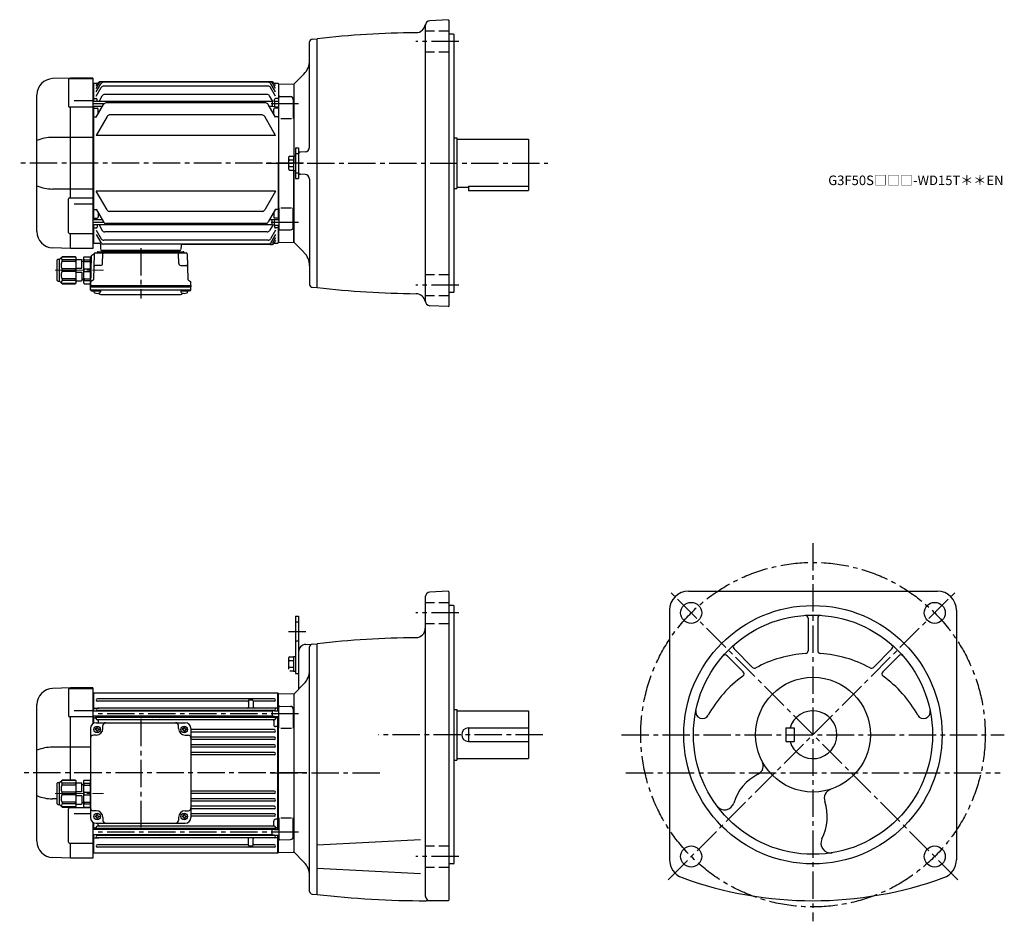
# Model space of a CAD drawing. Extents: x 177 to 1206, y 67 to 1009.
import ezdxf

# ---------------------------------------------------------------- set-up
doc = ezdxf.new("R2010")
doc.units = 0
doc.header["$LTSCALE"] = 3
doc.header["$MEASUREMENT"] = 0
for name, pattern in [('HIDDEN2', [4.7625, 3.175, -1.5875]), ('sekkei(A2)', [14.2875, 9.525, -1.5875, 1.5875, -1.5875]), ('一点鎖線', [13, 10, -1, 1, -1])]:
    doc.linetypes.add(name, pattern=pattern)
doc.layers.get('0').update_dxf_attribs({"linetype": 'CONTINUOUS'})
doc.layers.add('CENTER', color=3, linetype='sekkei(A2)')
doc.layers.add('HIDS', color=1, linetype='HIDDEN2')
doc.layers.add('TITLE', color=4, linetype='CONTINUOUS', plot=False)
doc.styles.get("Standard").update_dxf_attribs({"font": 'simplex.shx', "bigfont": 'extfont.shx'})

# ---------------------------------------------------------------- blocks, each defined once
blk = doc.blocks.new('C2BG1216キャプコン-GH用')
for p, q in [((0, 13.5), (0.3, 14.1)), ((0, -13.5), (0, 13.5)), ((6.7, 14.1), (0.3, 14.1)), ((6.7, 10.9), (0.3, 10.9)), ((0.3, 8.9), (0.3, 10.9)), ((7, 13.5), (6.7, 14.1)), ((6.7, 8.9), (6.7, 10.9)), ((7, -13.5), (7, 13.5)), ((9, 2.5), (9, 10.8)), ((15.3, 11.1), (9.3, 11.1)), ((15.3, 13.5), (15.6, 14.1)), ((15.3, 13.5), (15.3, -13.5)), ((29.6, 14.1), (15.6, 14.1)), ((15.6, 14.1), (15.6, 14)), ((15.6, 14), (29.6, 14)), ((15.6, 10.9), (29.6, 10.9)), ((15.6, 10.9), (15.6, 8.9)), ((32.3, 11.4), (29.6, 14.1)), ((29.6, 14), (29.6, 14.1)), ((29.6, 8.9), (29.6, 10.9)), ((32.3, -11.4), (32.3, 11.4)), ((34.2, 11.4), (32.3, 11.4)), ((34.7, -10.9), (34.7, 10.9)), ((6.7, 8.9), (0.3, 8.9)), ((0.3, -1.4), (0.3, 1.4)), ((6.7, 1.4), (0.3, 1.4)), ((6.7, -1.4), (6.7, 1.4)), ((9, 9.4), (7, 9.4)), ((15.3, 2.2), (9.3, 2.2)), ((15.6, 8.9), (29.6, 8.9)), ((15.6, -1.4), (15.6, 1.4)), ((15.6, 1.4), (29.6, 1.4)), ((29.6, -1.4), (29.6, 1.4)), ((6.7, -1.4), (0.3, -1.4)), ((6.7, -8.9), (0.3, -8.9)), ((0.3, -8.9), (0.3, -10.9)), ((6.7, -8.9), (6.7, -10.9)), ((9, -9.4), (7, -9.4)), ((9, -2.5), (9, -10.8)), ((15.3, -2.2), (9.3, -2.2)), ((15.6, -1.4), (29.6, -1.4)), ((15.6, -8.9), (29.6, -8.9)), ((15.6, -10.9), (15.6, -8.9)), ((29.6, -8.9), (29.6, -10.9)), ((0, -13.5), (0.3, -14.1)), ((6.7, -10.9), (0.3, -10.9)), ((6.7, -14.1), (0.3, -14.1)), ((7, -13.5), (6.7, -14.1)), ((15.3, -11.1), (9.3, -11.1)), ((15.3, -13.5), (15.6, -14.1)), ((15.6, -10.9), (29.6, -10.9)), ((15.6, -14), (29.6, -14)), ((15.6, -14.1), (15.6, -14)), ((29.6, -14.1), (15.6, -14.1)), ((32.3, -11.4), (29.6, -14.1)), ((29.6, -14), (29.6, -14.1)), ((34.2, -11.4), (32.3, -11.4))]:
    blk.add_line(p, q)
for centre, radius, start, end in [((3.8, 12.5), 3.83, 155.4551, 204.5449), ((3.2, 12.5), 3.83, 335.4551, 24.5449), ((9.3, 10.8), 0.3, 90, 180), ((19, 12.5), 3.67, 154.9182, 205.0818), ((27.9, 12.5), 2.32, 317.8582, 42.1418), ((34.2, 10.9), 0.5, 0, 90), ((20.6, 5.2), 20.6, 169.4713, 190.5287), ((-13.6, 5.2), 20.6, 349.4713, 10.5287), ((9.3, 2.5), 0.3, 180, 270), ((35.9, 5.2), 20.6, 169.4713, 190.5287), ((18.2, 5.2), 12.1, 341.8653, 18.1347), ((20.6, -5.2), 20.6, 169.4713, 190.5287), ((-13.6, -5.2), 20.6, 349.4713, 10.5287), ((9.3, -2.5), 0.3, 90, 180), ((35.9, -5.2), 20.6, 169.4713, 190.5287), ((18.2, -5.2), 12.1, 341.8653, 18.1347), ((3.8, -12.5), 3.83, 155.4551, 204.5449), ((3.2, -12.5), 3.83, 335.4551, 24.5449), ((9.3, -10.8), 0.3, 180, 270), ((19, -12.5), 3.67, 154.9182, 205.0818), ((27.9, -12.5), 2.32, 317.8582, 42.1418), ((34.2, -10.9), 0.5, 270, 0)]:
    blk.add_arc(centre, radius, start, end)
at = {"layer": 'CENTER', "linetype": '一点鎖線', "lineweight": 13}
blk.add_line((36.8, 0), (-13.6, 0), dxfattribs=at)
blk = doc.blocks.new('C2BG1216キャプコン-F用')
for p, q in [((-0.8, 12.7), (0, 12.7)), ((0, 13.5), (0.3, 14.1)), ((0, -13.5), (0, 13.5)), ((6.7, 14.1), (0.3, 14.1)), ((6.7, 10.9), (0.3, 10.9)), ((0.3, 8.9), (0.3, 10.9)), ((7, 13.5), (6.7, 14.1)), ((6.7, 8.9), (6.7, 10.9)), ((7, -13.5), (7, 13.5)), ((9, 2.5), (9, 10.8)), ((15.3, 11.1), (9.3, 11.1)), ((15.3, 13.5), (15.6, 14.1)), ((15.3, 13.5), (15.3, -13.5)), ((29.6, 14.1), (15.6, 14.1)), ((15.6, 14.1), (15.6, 14)), ((15.6, 14), (29.6, 14)), ((15.6, 10.9), (29.6, 10.9)), ((15.6, 10.9), (15.6, 8.9)), ((32.3, 11.4), (29.6, 14.1)), ((29.6, 14), (29.6, 14.1)), ((29.6, 8.9), (29.6, 10.9)), ((32.3, -11.4), (32.3, 11.4)), ((34.2, 11.4), (32.3, 11.4)), ((34.7, -10.9), (34.7, 10.9)), ((6.7, 8.9), (0.3, 8.9)), ((0.3, -1.4), (0.3, 1.4)), ((6.7, 1.4), (0.3, 1.4)), ((6.7, -1.4), (6.7, 1.4)), ((9, 9.4), (7, 9.4)), ((15.3, 2.2), (9.3, 2.2)), ((15.6, 8.9), (29.6, 8.9)), ((15.6, -1.4), (15.6, 1.4)), ((15.6, 1.4), (29.6, 1.4)), ((29.6, -1.4), (29.6, 1.4)), ((6.7, -1.4), (0.3, -1.4)), ((6.7, -8.9), (0.3, -8.9)), ((0.3, -8.9), (0.3, -10.9)), ((6.7, -8.9), (6.7, -10.9)), ((9, -9.4), (7, -9.4)), ((9, -2.5), (9, -10.8)), ((15.3, -2.2), (9.3, -2.2)), ((15.6, -1.4), (29.6, -1.4)), ((15.6, -8.9), (29.6, -8.9)), ((15.6, -10.9), (15.6, -8.9)), ((29.6, -8.9), (29.6, -10.9)), ((0, -13.5), (0.3, -14.1)), ((6.7, -10.9), (0.3, -10.9)), ((6.7, -14.1), (0.3, -14.1)), ((7, -13.5), (6.7, -14.1)), ((15.3, -11.1), (9.3, -11.1)), ((15.3, -13.5), (15.6, -14.1)), ((15.6, -10.9), (29.6, -10.9)), ((15.6, -14), (29.6, -14)), ((15.6, -14.1), (15.6, -14)), ((29.6, -14.1), (15.6, -14.1)), ((32.3, -11.4), (29.6, -14.1)), ((29.6, -14), (29.6, -14.1)), ((34.2, -11.4), (32.3, -11.4))]:
    blk.add_line(p, q)
for centre, radius, start, end in [((3.8, 12.5), 3.83, 155.4551, 204.5449), ((3.2, 12.5), 3.83, 335.4551, 24.5449), ((9.3, 10.8), 0.3, 90, 180), ((19, 12.5), 3.67, 154.9182, 205.0818), ((27.9, 12.5), 2.32, 317.8582, 42.1418), ((34.2, 10.9), 0.5, 0, 90), ((20.6, 5.2), 20.6, 169.4713, 190.5287), ((-13.6, 5.2), 20.6, 349.4713, 10.5287), ((9.3, 2.5), 0.3, 180, 270), ((35.9, 5.2), 20.6, 169.4713, 190.5287), ((18.2, 5.2), 12.1, 341.8653, 18.1347), ((20.6, -5.2), 20.6, 169.4713, 190.5287), ((-13.6, -5.2), 20.6, 349.4713, 10.5287), ((9.3, -2.5), 0.3, 90, 180), ((35.9, -5.2), 20.6, 169.4713, 190.5287), ((18.2, -5.2), 12.1, 341.8653, 18.1347), ((3.8, -12.5), 3.83, 155.4551, 204.5449), ((3.2, -12.5), 3.83, 335.4551, 24.5449), ((9.3, -10.8), 0.3, 180, 270), ((19, -12.5), 3.67, 154.9182, 205.0818), ((27.9, -12.5), 2.32, 317.8582, 42.1418), ((34.2, -10.9), 0.5, 270, 0)]:
    blk.add_arc(centre, radius, start, end)
at = {"layer": 'CENTER', "linetype": '一点鎖線', "lineweight": 13}
blk.add_line((36.8, 0), (-13.6, 0), dxfattribs=at)
blk = doc.blocks.new('C2BG1216キャプコン-F_ABOX用')
blk.add_blockref('C2BG1216キャプコン-F用', (0, 0))
blk = doc.blocks.new('A$C29a51790')
for p, q in [((-39.8, 0), (-39.8, -1)), ((-31.2, 0), (-31.2, -1)), ((31.2, 0), (31.2, -1)), ((39.8, 0), (39.8, -1)), ((-51.7, -5.9), (-52.5, -36.8)), ((-51.2, -5), (-48.9, -3.7)), ((-48.6, -3.8), (-49.3, -30.5)), ((-47.6, -2.8), (47.6, -2.8)), ((-44.5, -1.5), (44.5, -1.5)), ((41, -1.5), (-41, -1.5)), ((-39.8, -13.9), (-39.6, -3.8)), ((-30, -1.5), (-30, -2.8)), ((-28, -1.5), (-28, -2.8)), ((28, -1.5), (28, -2.8)), ((30, -1.5), (30, -2.8)), ((39.8, -13.9), (39.6, -3.8)), ((48.6, -3.8), (49.3, -30.5)), ((-41.8, -15.8), (-47, -15.8)), ((41.8, -15.8), (47, -15.8)), ((-52.5, -36.8), (-52.4, -33.4)), ((-52.5, -38.3), (-52.5, -36.8)), ((-52.5, -36.8), (52.5, -36.8)), ((-52.4, -41.4), (-52.5, -38.3)), ((-52.5, -38.3), (52.5, -38.3)), ((-49.8, -31.3), (-51.9, -32.5)), ((49.8, -31.3), (51.9, -32.5)), ((52.5, -36.8), (52.4, -33.4)), ((52.4, -41.4), (52.5, -38.3)), ((52.5, -36.8), (52.5, -38.3)), ((-51.5, -41.4), (51.5, -41.4)), ((-51.4, -42.4), (-49, -42.4)), ((-49, -41.4), (-49, -43.4)), ((-49, -42.4), (-42, -42.4)), ((-42, -41.4), (-42, -43.4)), ((-41.6, -46.2), (41.6, -46.2)), ((42, -41.4), (42, -43.4)), ((42, -42.4), (49, -42.4)), ((49, -41.4), (49, -43.4)), ((51.4, -42.4), (49, -42.4))]:
    blk.add_line(p, q)
for centre, radius, start, end in [((-50.7, -5.9), 1, 120, 178.5), ((-49.4, -2.8), 1, 300, 318.7448), ((-47.6, -3.8), 1, 90, 178.5), ((-49.4, -2.8), 1, 318.6911, 330.64), ((-46.4, -1.8), 1, 270, 339.5127), ((-44.5, -2.5), 1, 90, 159.5127), ((-40.3, -1), 0.5, 270, 358.5), ((-38.6, -3.8), 1, 90, 178.5), ((-30.7, -1), 0.5, 181.5, 270), ((30.7, -1), 0.5, 270, 358.5), ((38.6, -3.8), 1, 1.5, 90), ((40.3, -1), 0.5, 181.5, 270), ((44.5, -2.5), 1, 20.4873, 90), ((46.4, -1.8), 1, 200.4873, 270), ((47.6, -3.8), 1, 1.5, 90), ((-47, -17.8), 2, 90, 178.5), ((-41.8, -13.8), 2, 270, 358.5), ((41.8, -13.8), 2, 181.5, 270), ((47, -17.8), 2, 1.5, 90), ((-50.3, -30.5), 1, 300, 358.5), ((50.3, -30.5), 1, 181.5, 240), ((-51.5, -40.4), 1, 181.3299, 270), ((-51.4, -33.4), 1, 120, 178.5), ((51.5, -40.4), 1, 270, 358.6701), ((51.4, -33.4), 1, 1.5, 60), ((-51.4, -41.4), 1, 181.5, 270), ((-47.7, -43.4), 1.3, 180, 253.3984), ((-45.5, -36), 9, 253.3985, 286.601), ((-41.6, -43.2), 3, 214.1894, 270), ((-43.3, -43.4), 1.3, 286.6009, 0), ((41.6, -43.2), 3, 270, 325.8106), ((43.3, -43.4), 1.3, 180, 253.3984), ((45.5, -36), 9, 253.3985, 286.601), ((47.7, -43.4), 1.3, 286.6009, 0), ((51.4, -41.4), 1, 270, 358.5)]:
    blk.add_arc(centre, radius, start, end)
at = {"xscale": -1, "rotation": 360}
blk.add_blockref('C2BG1216キャプコン-F_ABOX用', (-52.5, -20.8), dxfattribs=at)

msp = doc.modelspace()

# ---------------------------------------------------------------- linework, layer by layer
for p, q in [((625.3, 1008.7), (606, 1007.7)), ((625.3, 1008.7), (626.3, 1007.8)), ((601.3, 1002.7), (601.3, 714.9)), ((626.3, 709.8), (626.3, 1007.8)), ((483.1, 988.5), (488.3, 988.8)), ((488.3, 728.8), (488.3, 988.8)), ((630.8, 993.8), (626.3, 993.8)), ((630.8, 993.8), (631.3, 993.3)), ((631.3, 724.3), (631.3, 993.3)), ((480.3, 875.6), (480.3, 985.5)), ((230.3, 947.8), (211.7, 947.2)), ((229.4, 947.2), (253.8, 947.2)), ((230.3, 947.2), (230.3, 947.8)), ((253.8, 947.8), (230.3, 947.8)), ((253.8, 947.8), (253.8, 769.8)), ((474.4, 951.9), (463.8, 941.3)), ((228.4, 946.2), (228.4, 918.4)), ((254.3, 941.8), (253.8, 941.8)), ((254.8, 942.3), (254.3, 941.8)), ((254.3, 941.8), (254.3, 923.3)), ((254.8, 942.3), (258.9, 942.3)), ((257.3, 939.5), (258.9, 942.3)), ((257.3, 936.9), (260.4, 942.3)), ((257.3, 933.3), (262.2, 941.8)), ((257.3, 928.8), (262.6, 937.9)), ((440.6, 943.8), (261.5, 943.8)), ((439.1, 943.8), (263, 943.8)), ((437.3, 943.3), (264.8, 943.3)), ((436.9, 939.4), (265.2, 939.4)), ((444.8, 928.8), (439.5, 937.9)), ((444.8, 933.3), (439.9, 941.8)), ((444.8, 936.9), (441.7, 942.3)), ((444.8, 939.5), (443.2, 942.3)), ((443.2, 942.3), (447.3, 942.3)), ((447.3, 942.3), (447.8, 941.8)), ((448, 941.8), (447.8, 941.6)), ((447.8, 941.8), (447.8, 923.7)), ((447.8, 941.6), (447.8, 923.7)), ((448, 941.8), (463.5, 941.4)), ((463.8, 941), (463.5, 941.4)), ((463.8, 941.3), (463.8, 866.5)), ((463.8, 941), (463.8, 858.8)), ((195.3, 787.4), (195.3, 930.2)), ((254.8, 926.5), (254.3, 926)), ((254.8, 926.5), (257.3, 926.5)), ((260.2, 923.3), (263.6, 929.2)), ((435.9, 930.7), (266.2, 930.7)), ((441.9, 923.4), (438.5, 929.2)), ((447.3, 926.5), (444.8, 926.5)), ((447.3, 926.5), (447.8, 926)), ((448.3, 905.6), (448.3, 927.6)), ((449.3, 928.6), (460.4, 928.4)), ((253.8, 917.4), (229.4, 917.4)), ((230.3, 822.4), (230.3, 917.4)), ((234.3, 924.2), (253.8, 924.2)), ((441.3, 923.3), (253.8, 923.3)), ((263.8, 918), (253.8, 918)), ((254.3, 918), (254.3, 799.6)), ((254.8, 916.3), (254.3, 915.8)), ((254.8, 916.3), (258.3, 916.3)), ((257.3, 906.8), (265, 920.2)), ((258.3, 923.3), (258.3, 925.5)), ((434.5, 921.7), (267.6, 921.7)), ((444.8, 906.8), (437.1, 920.2)), ((441.3, 918), (438.3, 918)), ((443.8, 923.7), (441.3, 923.3)), ((441.3, 923.3), (441.3, 918)), ((443.8, 917.7), (441.3, 918)), ((443.8, 923.7), (443.8, 925.5)), ((443.8, 923.7), (443.8, 917.7)), ((443.8, 923.7), (448.3, 923.7)), ((443.8, 917.7), (448.3, 917.7)), ((447.3, 916.3), (443.8, 916.3)), ((447.3, 916.3), (447.8, 915.8)), ((447.8, 917.7), (447.8, 858.8)), ((447.8, 917.7), (447.8, 799.9)), ((463.3, 925.4), (463.3, 905.6)), ((463.3, 923.2), (463.8, 922.7)), ((463.3, 918.2), (463.8, 918.7)), ((463.8, 922.7), (463.8, 918.7)), ((254.8, 907.2), (254.3, 907.7)), ((254.8, 907.2), (257.5, 907.2)), ((268.7, 907.7), (257.3, 887.9)), ((259.3, 910.3), (259.3, 915.3)), ((430.8, 909.2), (271.3, 909.2)), ((444.8, 887.9), (433.4, 907.7)), ((442.8, 910.3), (442.8, 915.3)), ((447.3, 907.2), (444.6, 907.2)), ((447.3, 907.2), (447.8, 907.7)), ((450.3, 905.6), (461.3, 905.6)), ((253.8, 885.8), (211.7, 885.8)), ((444.8, 887.9), (257.3, 887.9)), ((631.3, 885.3), (634.3, 885.3)), ((634.3, 885.3), (634.3, 832.3)), ((634.3, 883.8), (709.3, 883.8)), ((709.3, 883.8), (709.3, 830.3)), ((459.8, 866), (463.6, 866)), ((463.6, 866.5), (463.6, 851.1)), ((463.6, 866.5), (465.6, 866.5)), ((465.6, 874.8), (465.6, 842.8)), ((465.6, 874.8), (468.8, 874.8)), ((468.8, 874.8), (468.8, 842.8)), ((475.6, 870.7), (470.7, 870.4)), ((447.8, 799.9), (447.8, 858.8)), ((458.3, 864.5), (458.3, 853.1)), ((459.8, 862.2), (463.6, 862.2)), ((459.8, 855.4), (463.6, 855.4)), ((463.8, 776.5), (463.8, 858.8)), ((488.3, 728.8), (488.3, 858.8)), ((459.8, 851.6), (463.6, 851.6)), ((463.6, 851.1), (465.6, 851.1)), ((463.8, 851.1), (463.8, 776.3)), ((475.6, 846.9), (470.7, 847.2)), ((465.6, 842.8), (468.8, 842.8)), ((480.3, 842), (480.3, 732.1)), ((634.3, 833.8), (646.3, 833.8)), ((646.3, 834.8), (646.3, 830.3)), ((646.3, 834.8), (709.3, 834.8)), ((253.8, 831.8), (211.7, 831.8)), ((444.8, 829.7), (257.3, 829.7)), ((268.7, 809.9), (257.3, 829.7)), ((444.8, 829.7), (433.4, 809.9)), ((631.3, 832.3), (634.3, 832.3)), ((646.3, 830.3), (709.3, 830.3)), ((228.4, 786.5), (228.4, 821.4)), ((253.8, 822.4), (229.4, 822.4)), ((234.3, 816.3), (253.8, 816.3)), ((254.8, 810.4), (254.3, 809.9)), ((254.8, 810.4), (257.5, 810.4)), ((257.3, 810.8), (265, 797.4)), ((259.3, 807.3), (259.3, 802.3)), ((430.8, 808.4), (271.3, 808.4)), ((444.8, 810.8), (437.1, 797.4)), ((442.8, 807.3), (442.8, 802.3)), ((447.3, 810.4), (444.6, 810.4)), ((447.3, 810.4), (447.8, 809.9)), ((448.3, 812), (448.3, 790)), ((450.3, 812), (461.3, 812)), ((463.3, 792.2), (463.3, 812)), ((263.8, 799.6), (253.8, 799.6)), ((441.3, 794.3), (253.8, 794.3)), ((254.8, 801.3), (254.3, 801.8)), ((254.3, 794.3), (254.3, 775.8)), ((254.8, 801.3), (258.3, 801.3)), ((258.3, 794.3), (258.3, 792.1)), ((260.2, 794.3), (263.6, 788.4)), ((434.5, 795.9), (267.6, 795.9)), ((441.3, 799.6), (438.3, 799.6)), ((441.9, 794.2), (438.5, 788.4)), ((443.8, 799.9), (441.3, 799.6)), ((441.3, 794.3), (441.3, 799.6)), ((443.8, 793.9), (441.3, 794.3)), ((447.3, 801.3), (443.8, 801.3)), ((443.8, 799.9), (448.3, 799.9)), ((443.8, 793.9), (443.8, 799.9)), ((443.8, 793.9), (448.3, 793.9)), ((443.8, 793.9), (443.8, 792.1)), ((447.3, 801.3), (447.8, 801.8)), ((447.8, 776), (447.8, 793.9)), ((447.8, 793.9), (447.8, 775.8)), ((463.3, 799.4), (463.8, 798.9)), ((463.3, 794.4), (463.8, 794.9)), ((463.8, 794.9), (463.8, 798.9)), ((229.4, 785.5), (253.8, 785.5)), ((230.3, 769.8), (230.3, 785.5)), ((254.8, 791.1), (254.3, 791.6)), ((254.8, 791.1), (257.3, 791.1)), ((257.3, 788.8), (262.6, 779.7)), ((257.3, 784.3), (262.2, 775.8)), ((435.9, 786.9), (266.2, 786.9)), ((444.8, 788.8), (439.5, 779.7)), ((444.8, 784.3), (439.9, 775.8)), ((447.3, 791.1), (444.8, 791.1)), ((447.3, 791.1), (447.8, 791.6)), ((449.3, 789), (460.4, 789.2)), ((253.8, 775.8), (254.3, 775.8)), ((254.8, 775.3), (254.3, 775.8)), ((254.8, 775.3), (260.6, 775.3)), ((254.8, 775.3), (256.7, 775.3)), ((261.6, 774.3), (261.8, 768.8)), ((437.3, 774.3), (264.8, 774.3)), ((436.9, 778.2), (265.2, 778.2)), ((346, 772.8), (345.8, 768.8)), ((440.6, 773.8), (347, 773.8)), ((444.8, 780.7), (441.7, 775.3)), ((444.8, 778.1), (443.2, 775.3)), ((443.2, 775.3), (447.3, 775.3)), ((447.3, 775.3), (447.8, 775.8)), ((448, 775.8), (447.8, 776)), ((448, 775.8), (463.5, 776.2)), ((463.8, 776.5), (463.5, 776.2)), ((474.4, 765.7), (463.8, 776.3)), ((230.3, 769.8), (211.7, 770.4)), ((253.8, 769.8), (230.3, 769.8)), ((262.8, 767.8), (344.8, 767.8)), ((483.1, 729.1), (488.3, 728.8)), ((630.8, 723.8), (626.3, 723.8)), ((630.8, 723.8), (631.3, 724.3)), ((625.3, 708.9), (606, 709.9)), ((625.3, 708.9), (626.3, 709.8)), ((601.3, 405.5), (601.3, 93.1)), ((625.3, 411.5), (606, 410.5)), ((625.3, 411.5), (626.3, 410.6)), ((626.3, 89.1), (626.3, 410.6)), ((876.5, 411.6), (1136.5, 411.6)), ((630.8, 396.6), (626.3, 396.6)), ((630.8, 396.6), (631.3, 396.1)), ((631.3, 127.1), (631.3, 396.1)), ((856.5, 391.6), (856.5, 131)), ((1156.5, 391.6), (1156.5, 131)), ((465.6, 385.6), (465.6, 325.6)), ((465.6, 385.6), (468.8, 385.6)), ((468.8, 385.6), (468.8, 309.1)), ((1001.5, 383.3), (1001.5, 349.4)), ((1011.5, 383.3), (1011.5, 349.4)), ((476.4, 356), (488.3, 356.6)), ((480.3, 97.9), (480.3, 353.3)), ((488.3, 94.6), (488.3, 356.6)), ((924, 351.2), (943.2, 331.9)), ((1089, 351.2), (1069.8, 331.9)), ((458.3, 341.3), (458.3, 329.9)), ((459.8, 342.8), (463.6, 342.8)), ((463.6, 343.3), (463.6, 327.9)), ((463.6, 343.3), (465.6, 343.3)), ((916.9, 344.1), (933.6, 327.4)), ((1096.1, 344.1), (1079.4, 327.4)), ((459.8, 339), (463.6, 339)), ((459.8, 332.2), (463.6, 332.2)), ((459.8, 328.4), (463.6, 328.4)), ((463.6, 327.9), (465.6, 327.9)), ((465.6, 325.6), (468.8, 325.6)), ((230.3, 310.6), (211.7, 310)), ((228.4, 309), (228.4, 281.2)), ((229.4, 310), (253.8, 310)), ((230.3, 310), (230.3, 310.6)), ((253.8, 310.6), (230.3, 310.6)), ((253.8, 310.6), (253.8, 273)), ((463.8, 304.1), (474.4, 314.7)), ((254.3, 304.6), (253.8, 304.6)), ((254.8, 305.1), (254.3, 304.6)), ((254.3, 304.6), (254.3, 286.1)), ((254.3, 286.1), (254.3, 304.6)), ((447.3, 305.1), (254.8, 305.1)), ((254.8, 286.1), (254.8, 305.1)), ((443.5, 299.1), (258.5, 299.1)), ((447.8, 304.6), (447.3, 305.1)), ((447.3, 286.5), (447.3, 305.1)), ((448, 304.6), (447.8, 304.4)), ((447.8, 286.5), (447.8, 304.6)), ((448, 304.6), (463.5, 304.2)), ((463.8, 303.8), (463.5, 304.2)), ((463.8, 304.1), (463.8, 139.1)), ((463.8, 304.1), (463.8, 139.1)), ((463.8, 303.8), (463.8, 221.6)), ((195.3, 150.2), (195.3, 293)), ((254.8, 289.3), (254.3, 288.8)), ((254.8, 289.3), (257.8, 289.3)), ((415.3, 296.6), (258.5, 296.6)), ((258.5, 289.4), (260, 289.4)), ((443.5, 289.4), (258.5, 289.4)), ((416.3, 296.9), (416.3, 290.4)), ((417.3, 297.9), (420.3, 297.9)), ((421.3, 296.9), (421.3, 290.4)), ((443.5, 296.6), (422.3, 296.6)), ((443.5, 289.4), (442.1, 289.4)), ((447.3, 289.3), (444.3, 289.3)), ((447.3, 289.3), (447.8, 288.8)), ((448.3, 268.4), (448.3, 290.4)), ((449.3, 291.4), (460.4, 291.2)), ((253.8, 280.2), (229.4, 280.2)), ((230.3, 214), (230.3, 280.2)), ((234.3, 287), (253.8, 287)), ((441.3, 286.1), (253.8, 286.1)), ((441.3, 280.8), (253.8, 280.8)), ((254.3, 280.8), (254.3, 273.3)), ((254.3, 273.3), (254.3, 280.8)), ((254.8, 279.1), (254.3, 278.6)), ((254.8, 273.6), (254.8, 280.8)), ((254.8, 279.1), (256.3, 279.1)), ((257.3, 278.5), (257.3, 280.8)), ((258.3, 286.1), (258.3, 286.3)), ((258.3, 280.4), (258.3, 280.8)), ((443.5, 286.9), (258.5, 286.9)), ((443.5, 279.7), (258.5, 279.7)), ((266.3, 280.8), (266.3, 280.7)), ((317.3, 280.8), (317.3, 280.7)), ((322.3, 280.8), (322.3, 280.7)), ((379.8, 280.8), (379.8, 280.7)), ((384.8, 280.8), (384.8, 280.7)), ((435.8, 280.8), (435.8, 280.7)), ((443.8, 286.5), (441.3, 286.1)), ((441.3, 286.1), (441.3, 280.8)), ((443.8, 280.5), (441.3, 280.8)), ((443.8, 286.5), (448.3, 286.5)), ((443.8, 280.5), (448.3, 280.5)), ((443.8, 280.4), (443.8, 280.5)), ((444.8, 278.5), (444.8, 280.5)), ((447.3, 279.1), (445.8, 279.1)), ((447.3, 162.7), (447.3, 280.5)), ((447.3, 279.1), (447.8, 278.6)), ((447.8, 162.7), (447.8, 280.5)), ((447.8, 162.7), (447.8, 280.5)), ((463.3, 288.2), (463.3, 268.4)), ((631.3, 288.1), (634.3, 288.1)), ((634.3, 288.1), (634.3, 235.1)), ((634.3, 286.6), (709.3, 286.6)), ((709.3, 286.6), (709.3, 236.6)), ((251.3, 268.1), (251.3, 175.1)), ((256.2, 267.6), (256.2, 266.6)), ((256.8, 267.6), (256.2, 267.6)), ((257.3, 274.1), (350.3, 274.1)), ((257.8, 269.2), (258.8, 269.2)), ((257.8, 268.6), (257.8, 269.2)), ((443.5, 277.2), (258.5, 277.2)), ((258.8, 268.6), (258.8, 269.2)), ((259.3, 276.2), (259.3, 274.1)), ((259.8, 267.6), (260.4, 267.6)), ((260.4, 267.6), (260.4, 266.6)), ((264.3, 268.1), (264.3, 271.1)), ((343.3, 268.1), (343.3, 271.1)), ((347.2, 267.6), (347.2, 266.6)), ((347.8, 267.6), (347.2, 267.6)), ((348.8, 269.2), (349.8, 269.2)), ((348.8, 268.6), (348.8, 269.2)), ((349.8, 268.6), (349.8, 269.2)), ((350.8, 267.6), (351.4, 267.6)), ((351.4, 267.6), (351.4, 266.6)), ((356.3, 268.1), (356.3, 175.1)), ((442.8, 276.2), (442.8, 272)), ((447.3, 270), (444.8, 270)), ((447.3, 270), (447.8, 269.7)), ((450.3, 268.4), (461.3, 268.4)), ((646.3, 268.6), (709.3, 268.6)), ((646.3, 268.6), (646.3, 254.6)), ((978, 268.6), (987, 268.6)), ((978, 268.6), (978, 254.6)), ((987, 268.6), (987, 254.6)), ((257.3, 261.1), (254.3, 261.1)), ((256.8, 266.6), (256.2, 266.6)), ((257.8, 265.6), (257.8, 265)), ((257.8, 265), (258.8, 265)), ((258.8, 265.6), (258.8, 265)), ((259.8, 266.6), (260.4, 266.6)), ((347.8, 266.6), (347.2, 266.6)), ((348.8, 265.6), (348.8, 265)), ((348.8, 265), (349.8, 265)), ((349.8, 265.6), (349.8, 265)), ((350.3, 261.1), (353.3, 261.1)), ((350.8, 266.6), (351.4, 266.6)), ((443.5, 266.9), (356.3, 266.9)), ((443.5, 264.4), (356.3, 264.4)), ((443.5, 259), (356.3, 259)), ((251.3, 248.6), (211.7, 248.6)), ((443.5, 256.5), (356.3, 256.5)), ((443.5, 251.1), (356.3, 251.1)), ((443.5, 248.6), (356.3, 248.6)), ((646.3, 254.6), (709.3, 254.6)), ((978, 254.6), (987, 254.6)), ((443.5, 243), (356.3, 243)), ((443.5, 240.5), (356.3, 240.5)), ((631.3, 235.1), (634.3, 235.1)), ((634.3, 236.6), (709.3, 236.6)), ((443.5, 202.7), (356.3, 202.7)), ((443.5, 200.2), (356.3, 200.2)), ((216.6, 194.6), (211.7, 194.6)), ((230.3, 185.2), (230.3, 186.2)), ((443.5, 194.7), (356.3, 194.7)), ((443.5, 192.2), (356.3, 192.2)), ((443.5, 186.8), (356.3, 186.8)), ((228.4, 149.3), (228.4, 184.2)), ((251.3, 185.2), (229.4, 185.2)), ((234.3, 179.1), (251.3, 179.1)), ((257.3, 182.1), (254.3, 182.1)), ((256.2, 176.6), (256.2, 175.6)), ((256.8, 176.6), (256.2, 176.6)), ((256.8, 175.6), (256.2, 175.6)), ((257.8, 178.2), (258.8, 178.2)), ((257.8, 177.6), (257.8, 178.2)), ((258.8, 177.6), (258.8, 178.2)), ((259.8, 176.6), (260.4, 176.6)), ((259.8, 175.6), (260.4, 175.6)), ((260.4, 176.6), (260.4, 175.6)), ((264.3, 175.1), (264.3, 172.1)), ((343.3, 175.1), (343.3, 172.1)), ((347.2, 176.6), (347.2, 175.6)), ((347.8, 176.6), (347.2, 176.6)), ((347.8, 175.6), (347.2, 175.6)), ((348.8, 178.2), (349.8, 178.2)), ((348.8, 177.6), (348.8, 178.2)), ((349.8, 177.6), (349.8, 178.2)), ((350.3, 182.1), (353.3, 182.1)), ((350.8, 176.6), (351.4, 176.6)), ((350.8, 175.6), (351.4, 175.6)), ((351.4, 176.6), (351.4, 175.6)), ((443.5, 184.3), (356.3, 184.3)), ((443.5, 178.9), (356.3, 178.9)), ((443.5, 176.4), (356.3, 176.4)), ((253.8, 170.2), (253.8, 132.6)), ((254.3, 169.9), (254.3, 162.4)), ((254.3, 162.4), (254.3, 169.9)), ((254.8, 162.4), (254.8, 169.6)), ((257.3, 169.1), (350.3, 169.1)), ((257.3, 164.7), (257.3, 162.4)), ((257.8, 174.6), (257.8, 174)), ((257.8, 174), (258.8, 174)), ((443.5, 166), (258.5, 166)), ((258.8, 174.6), (258.8, 174)), ((259.3, 167), (259.3, 169.1)), ((348.8, 174.6), (348.8, 174)), ((348.8, 174), (349.8, 174)), ((349.8, 174.6), (349.8, 174)), ((442.8, 167), (442.8, 171.2)), ((447.3, 173.2), (444.8, 173.2)), ((444.8, 164.7), (444.8, 162.7)), ((447.3, 173.2), (447.8, 173.5)), ((448.3, 174.8), (448.3, 152.8)), ((450.3, 174.8), (461.3, 174.8)), ((463.3, 155), (463.3, 174.8)), ((441.3, 162.4), (253.8, 162.4)), ((441.3, 157.1), (253.8, 157.1)), ((254.8, 164.1), (254.3, 164.6)), ((254.3, 138.6), (254.3, 157.1)), ((254.8, 153.9), (254.3, 154.4)), ((254.8, 164.1), (256.3, 164.1)), ((254.8, 138.1), (254.8, 157.1)), ((258.3, 162.8), (258.3, 162.4)), ((258.3, 157.1), (258.3, 156.9)), ((443.5, 163.5), (258.5, 163.5)), ((443.5, 156.3), (258.5, 156.3)), ((266.3, 162.4), (266.3, 162.5)), ((317.3, 162.4), (317.3, 162.5)), ((322.3, 162.4), (322.3, 162.5)), ((379.8, 162.4), (379.8, 162.5)), ((384.8, 162.4), (384.8, 162.5)), ((435.8, 162.4), (435.8, 162.5)), ((443.8, 162.7), (441.3, 162.4)), ((441.3, 157.1), (441.3, 162.4)), ((443.8, 156.7), (441.3, 157.1)), ((443.8, 162.8), (443.8, 162.7)), ((443.8, 162.7), (448.3, 162.7)), ((443.8, 156.7), (448.3, 156.7)), ((447.3, 164.1), (445.8, 164.1)), ((447.3, 164.1), (447.8, 164.6)), ((447.3, 138.1), (447.3, 156.7)), ((447.3, 153.9), (447.8, 154.4)), ((447.8, 138.6), (447.8, 156.7)), ((447.8, 138.6), (447.8, 156.7)), ((463.3, 162.2), (463.8, 161.7)), ((463.3, 157.2), (463.8, 157.7)), ((463.8, 157.7), (463.8, 161.7)), ((229.4, 148.3), (253.8, 148.3)), ((230.3, 132.6), (230.3, 148.3)), ((254.8, 153.9), (257.8, 153.9)), ((258.5, 153.8), (260, 153.8)), ((443.5, 153.8), (258.5, 153.8)), ((415.3, 146.6), (258.5, 146.6)), ((416.3, 146.3), (416.3, 152.8)), ((417.3, 145.3), (420.3, 145.3)), ((421.3, 146.3), (421.3, 152.8)), ((443.5, 146.6), (422.3, 146.6)), ((443.5, 153.8), (442.1, 153.8)), ((447.3, 153.9), (444.3, 153.9)), ((449.3, 151.8), (460.4, 152)), ((596.1, 151.9), (488.3, 146.3)), ((253.8, 138.6), (254.3, 138.6)), ((254.3, 138.6), (254.8, 138.1)), ((254.8, 138.1), (447.3, 138.1)), ((443.5, 144.1), (258.5, 144.1)), ((447.3, 138.1), (447.8, 138.6)), ((448, 138.6), (463.5, 139)), ((463.8, 139.4), (463.5, 139)), ((463.8, 139.1), (474.4, 128.5)), ((230.3, 132.6), (211.7, 133.2)), ((253.8, 132.6), (230.3, 132.6)), ((630.8, 126.6), (626.3, 126.6)), ((630.8, 126.6), (631.3, 127.1)), ((596.1, 116.3), (488.3, 121.9)), ((483.1, 94.9), (488.3, 94.6)), ((625.3, 88.1), (602.1, 88.1)), ((625.3, 88.1), (626.3, 89.1))]:
    msp.add_line(p, q)
for centre, radius in [((879.2, 388.9), 11), ((1006.5, 261.6), 135), ((1133.8, 388.9), 11), ((1006.5, 261.6), 125), ((1006.5, 261.6), 60), ((258.3, 267.1), 3.5), ((349.3, 267.1), 3.5), ((258.3, 176.1), 3.5), ((349.3, 176.1), 3.5), ((879.2, 134.3), 11), ((1133.8, 134.3), 11)]:
    msp.add_circle(centre, radius)
for centre, radius, start, end in [((591.5, 1005.2), 10, 270.5569, 350.7419), ((606.3, 1002.7), 5, 93.0003, 180), ((483.3, 985.5), 3, 93.0003, 180), ((601.3, -4.8), 1000, 90.5567, 96.4884), ((460.3, 966.1), 20, 315.0003, 0), ((212.3, 930.2), 17, 92, 180), ((229.4, 946.2), 1, 90, 180), ((261.5, 940.8), 3, 90, 150), ((263, 940.8), 3, 90, 150), ((264.8, 940.3), 3, 90, 150), ((265.2, 936.4), 3, 90, 150), ((436.9, 936.4), 3, 30, 90), ((437.3, 940.3), 3, 30, 90), ((439.1, 940.8), 3, 30, 90), ((440.6, 940.8), 3, 30, 90), ((257.3, 925.5), 1, 0, 90), ((266.2, 927.7), 3, 90, 150), ((435.9, 927.7), 3, 30, 90), ((444.8, 925.5), 1, 90, 180), ((449.3, 927.6), 1, 88.5, 180), ((460.3, 925.4), 3, 0, 88.5), ((229.4, 918.4), 1, 180, 270), ((258.3, 915.3), 1, 0, 90), ((267.6, 918.7), 3, 90, 150), ((434.5, 918.7), 3, 30, 90), ((443.8, 915.3), 1, 90, 180), ((271.3, 906.2), 3, 90, 150), ((430.8, 906.2), 3, 30, 90), ((212, 842.1), 43.7, 90.3267, 112.4209), ((475.3, 875.6), 5, 273, 0), ((459.8, 864.5), 1.5, 90, 180), ((470.8, 868.4), 2, 93, 180), ((459.8, 863.7), 1.5, 180, 270), ((459.8, 860.7), 1.5, 90, 180), ((459.8, 856.9), 1.5, 180, 270), ((459.8, 853.9), 1.5, 90, 180), ((459.8, 853.1), 1.5, 180, 270), ((470.8, 849.2), 2, 180, 267), ((475.3, 842), 5, 0, 87), ((212, 875.5), 43.7, 247.5791, 269.6733), ((229.4, 821.4), 1, 90, 180), ((271.3, 811.4), 3, 210, 270), ((430.8, 811.4), 3, 270, 330), ((258.3, 802.3), 1, 270, 0), ((267.6, 798.9), 3, 210, 270), ((434.5, 798.9), 3, 270, 330), ((443.8, 802.3), 1, 180, 270), ((212.3, 787.4), 17, 180, 268), ((229.4, 786.5), 1, 180, 270), ((257.3, 792.1), 1, 270, 0), ((266.2, 789.9), 3, 210, 270), ((435.9, 789.9), 3, 270, 330), ((444.8, 792.1), 1, 180, 270), ((449.3, 790), 1, 180, 271.5), ((460.3, 792.2), 3, 271.5, 0), ((260.6, 774.3), 1, 2, 90), ((264.8, 777.3), 3, 210, 270), ((265.2, 781.2), 3, 210, 270), ((347, 772.8), 1, 90, 178), ((436.9, 781.2), 3, 270, 330), ((437.3, 777.3), 3, 270, 330), ((439.1, 776.8), 3, 270, 330), ((440.6, 776.8), 3, 270, 330), ((262.8, 768.8), 1, 182, 270), ((344.8, 768.8), 1, 270, 358), ((460.3, 751.5), 20, 0, 44.9997), ((483.3, 732.1), 3, 180, 266.9997), ((601.3, 1722.4), 1000, 263.5117, 269.4435), ((591.5, 712.4), 10, 9.2581, 89.4431), ((606.3, 714.9), 5, 180, 266.9997), ((606.3, 405.5), 5, 93, 180), ((876.5, 391.6), 20, 90, 180), ((1136.5, 391.6), 20, 0, 90), ((998.5, 383.3), 3, 0, 93.7603), ((1014.5, 383.3), 3, 86.2403, 180), ((591.3, 373), 10, 270.5672, 0), ((601.3, -637), 1000, 90.5672, 96.4882), ((476.8, 348), 8, 93, 180), ((483.3, 353.3), 3, 93, 180), ((926.1, 353.3), 3, 131.2408, 225.0012), ((1086.9, 353.3), 3, 315.0008, 48.7601), ((459.8, 341.3), 1.5, 90, 180), ((459.8, 340.5), 1.5, 180, 270), ((914.8, 342), 3, 45.0012, 138.7604), ((1006.5, 221.6), 125, 93.5834, 118.5327), ((998.5, 349.4), 3, 273.5838, 0), ((1014.5, 349.4), 3, 180, 266.4168), ((1006.5, 221.6), 125, 61.4674, 86.4166), ((1098.2, 342), 3, 41.2404, 135.0007), ((459.8, 337.5), 1.5, 90, 180), ((459.8, 333.7), 1.5, 180, 270), ((945.4, 334.1), 3, 225.0011, 298.5331), ((1067.6, 334.1), 3, 241.4677, 315.0008), ((460.3, 328.9), 20, 314.9997, 359.9997), ((1006.5, 221.6), 125, 125.8822, 151.1217), ((931.5, 325.3), 3, 305.8825, 45.0013), ((1081.5, 325.3), 3, 135.0006, 234.1183), ((1006.5, 221.6), 125, 28.8785, 54.1181), ((212.3, 293), 17, 92, 180), ((229.4, 309), 1, 90, 180), ((258.5, 297.9), 1.25, 90, 270), ((443.5, 297.9), 1.25, 270, 90), ((258.5, 288.2), 1.25, 90, 270), ((257.8, 290.3), 1, 270, 290.6109), ((415.3, 295.6), 1, 0, 90), ((415.3, 290.4), 1, 270, 0), ((417.3, 296.9), 1, 90, 180), ((420.3, 296.9), 1, 0, 90), ((422.3, 295.6), 1, 90, 180), ((422.3, 290.4), 1, 180, 270), ((443.5, 288.2), 1.25, 270, 90), ((444.3, 290.3), 1, 249.3891, 270), ((449.3, 290.4), 1, 88.5, 180), ((460.3, 288.2), 3, 0, 88.5), ((229.4, 281.2), 1, 180, 270), ((256.3, 278.1), 1, 10.2403, 90), ((258.5, 278.5), 1.25, 90, 270), ((257.3, 286.3), 1, 0, 56.251), ((257.3, 280.4), 1, 303.749, 0), ((267.3, 285.9), 1, 90, 170.1048), ((267.3, 280.7), 1, 180, 270), ((316.3, 285.9), 1, 9.8952, 90), ((316.3, 280.7), 1, 270, 0), ((323.3, 285.9), 1, 90, 170.1048), ((323.3, 280.7), 1, 180, 270), ((378.8, 285.9), 1, 9.8952, 90), ((378.8, 280.7), 1, 270, 0), ((385.8, 285.9), 1, 90, 170.1048), ((385.8, 280.7), 1, 180, 270), ((434.8, 285.9), 1, 9.8952, 90), ((434.8, 280.7), 1, 270, 0), ((443.5, 278.5), 1.25, 270, 90), ((444.8, 286.3), 1, 123.749, 171.7973), ((444.8, 280.4), 1, 180, 236.251), ((445.8, 278.1), 1, 90, 169.7597), ((890.9, 285.4), 7, 168.3891, 331.1219), ((1006.5, 261.6), 25, 196.2602, 163.7398), ((1122.1, 285.4), 7, 208.8787, 11.6115), ((257.3, 268.1), 6, 90, 180), ((256.8, 268.6), 1, 270, 0), ((257.3, 268.1), 7, 270, 0), ((259.8, 268.6), 1, 180, 270), ((260.3, 276.2), 1, 90, 180), ((267.3, 271.1), 3, 90, 180), ((340.3, 271.1), 3, 0, 90), ((350.3, 268.1), 7, 180, 270), ((347.8, 268.6), 1, 270, 0), ((350.8, 268.6), 1, 180, 270), ((350.3, 268.1), 6, 0, 90), ((441.8, 276.2), 1, 0, 90), ((444.8, 272), 2, 180, 270), ((646.3, 261.6), 7, 90, 270), ((254.3, 258.1), 3, 90, 180), ((256.8, 265.6), 1, 0, 90), ((259.8, 265.6), 1, 90, 180), ((347.8, 265.6), 1, 0, 90), ((350.8, 265.6), 1, 90, 180), ((353.3, 258.1), 3, 0, 90), ((443.5, 265.6), 1.25, 270, 90), ((443.5, 257.7), 1.25, 270, 90), ((212, 204.9), 43.7, 90.3267, 112.4209), ((443.5, 249.8), 1.25, 270, 90), ((443.5, 241.8), 1.25, 270, 90), ((944.5, 229.2), 10, 296.7786, 27.6023), ((971.5, 175.6), 50, 116.7784, 163.0247), ((212, 238.3), 43.7, 247.5791, 269.6733), ((443.5, 201.4), 1.25, 270, 90), ((1028.3, 195.1), 10, 108.1064, 198.9316), ((443.5, 193.4), 1.25, 270, 90), ((443.5, 185.5), 1.25, 270, 90), ((914.1, 193.1), 10, 216.5482, 343.0251), ((971.5, 175.6), 50, 332.6853, 18.9314), ((229.4, 184.2), 1, 90, 180), ((254.3, 185.1), 3, 180, 270), ((257.3, 175.1), 6, 180, 270), ((256.8, 177.6), 1, 270, 0), ((256.8, 174.6), 1, 0, 90), ((257.3, 175.1), 7, 0, 90), ((259.8, 177.6), 1, 180, 270), ((259.8, 174.6), 1, 90, 180), ((350.3, 175.1), 7, 90, 180), ((347.8, 177.6), 1, 270, 0), ((347.8, 174.6), 1, 0, 90), ((350.8, 177.6), 1, 180, 270), ((350.8, 174.6), 1, 90, 180), ((350.3, 175.1), 6, 270, 0), ((353.3, 185.1), 3, 270, 0), ((443.5, 177.6), 1.25, 270, 90), ((256.3, 165.1), 1, 270, 349.7597), ((258.5, 164.7), 1.25, 90, 270), ((260.3, 167), 1, 180, 270), ((267.3, 172.1), 3, 180, 270), ((340.3, 172.1), 3, 270, 0), ((441.8, 167), 1, 270, 0), ((444.8, 171.2), 2, 90, 180), ((443.5, 164.7), 1.25, 270, 90), ((445.8, 165.1), 1, 190.2403, 270), ((258.5, 155), 1.25, 90, 270), ((257.3, 162.8), 1, 0, 56.251), ((257.3, 156.9), 1, 303.749, 0), ((267.3, 162.5), 1, 90, 180), ((267.3, 157.3), 1, 189.8955, 270), ((316.3, 162.5), 1, 0, 90), ((316.3, 157.3), 1, 270, 350.1045), ((323.3, 162.5), 1, 90, 180), ((323.3, 157.3), 1, 189.8955, 270), ((378.8, 162.5), 1, 0, 90), ((378.8, 157.3), 1, 270, 350.1045), ((385.8, 162.5), 1, 90, 180), ((385.8, 157.3), 1, 189.8955, 270), ((434.8, 162.5), 1, 360, 90), ((434.8, 157.3), 1, 270, 350.1045), ((443.5, 155), 1.25, 270, 90), ((444.8, 162.8), 1, 123.749, 180), ((444.8, 156.9), 1, 188.2029, 236.251), ((460.3, 155), 3, 271.5, 0), ((212.3, 150.2), 17, 180, 268), ((229.4, 149.3), 1, 180, 270), ((258.5, 145.3), 1.25, 90, 270), ((257.8, 152.9), 1, 69.3891, 90), ((415.3, 152.8), 1, 0, 90), ((415.3, 147.6), 1, 270, 0), ((417.3, 146.3), 1, 180, 270), ((420.3, 146.3), 1, 270, 0), ((422.3, 152.8), 1, 90, 180), ((422.3, 147.6), 1, 180, 270), ((443.5, 145.3), 1.25, 270, 90), ((444.3, 152.9), 1, 90, 110.6109), ((449.3, 152.8), 1, 180, 271.5), ((1024.8, 148.1), 10, 152.6851, 279.1617), ((460.3, 114.3), 20, 0, 44.9997), ((876.5, 131), 20, 180, 249.9948), ((1136.5, 131), 20, 290.0054, 0), ((1006.5, 488.1), 400, 249.9947, 290.0053), ((483.3, 97.9), 3, 180, 267), ((602.1, 1088.1), 1000, 263.4634, 270), ((606.3, 93.1), 5, 180, 270)]:
    msp.add_arc(centre, radius, start, end)
at = {"layer": 'CENTER'}
for p, q in [((636.3, 986.1), (591.3, 986.1)), ((265.4, 920.7), (253.8, 920.7)), ((468.8, 920.7), (436.7, 920.7)), ((473.8, 858.8), (177.3, 858.8)), ((435, 858.8), (729.3, 858.8)), ((265.4, 796.9), (253.8, 796.9)), ((468.8, 796.9), (436.7, 796.9)), ((303.8, 770.1), (303.8, 717.4)), ((636.3, 731.5), (591.3, 731.5)), ((1006.5, 461.6), (1006.5, 66.6)), ((855, 110.1), (1157.7, 412.8)), ((1158, 110.1), (855.3, 412.8)), ((636.3, 388.9), (591.3, 388.9)), ((458.2, 369.6), (476.3, 369.6)), ((468.8, 283.5), (253.8, 283.5)), ((303.8, 278.1), (303.8, 165.1)), ((724.3, 261.6), (552.4, 261.6)), ((806.5, 261.6), (1206.5, 261.6)), ((477.3, 221.6), (178.7, 221.6)), ((439.4, 221.6), (556.4, 221.6)), ((811, 221.6), (1202, 221.6)), ((468.8, 159.7), (253.8, 159.7)), ((636.3, 134.3), (591.3, 134.3))]:
    msp.add_line(p, q, dxfattribs=at)
msp.add_circle((1006.5, 261.6), 180, dxfattribs=at)
at = {"layer": 'HIDS'}
for p, q in [((601.3, 997.1), (626.3, 997.1)), ((601.3, 975.1), (626.3, 975.1)), ((465.6, 868.8), (468.8, 868.8)), ((465.6, 848.8), (468.8, 848.8)), ((601.3, 742.5), (626.3, 742.5)), ((601.3, 720.5), (626.3, 720.5)), ((601.3, 399.9), (626.3, 399.9)), ((465.6, 379.6), (468.8, 379.6)), ((601.3, 377.9), (626.3, 377.9)), ((465.6, 359.6), (468.8, 359.6)), ((601.3, 145.3), (626.3, 145.3)), ((601.3, 123.3), (626.3, 123.3))]:
    msp.add_line(p, q, dxfattribs=at)

# ---------------------------------------------------------------- block references
msp.add_blockref('A$C29a51790', (303.8, 767.8))
at = {"xscale": -1}
msp.add_blockref('C2BG1216キャプコン-GH用', (251.3, 200.1), dxfattribs=at)

# ---------------------------------------------------------------- texts
at = {"layer": 'TITLE'}
msp.add_text('G3F50S□□□-WD15T＊＊EN', height=10, dxfattribs=at).set_placement((1022.4, 835.9))

doc.saveas('drawing.dxf')
